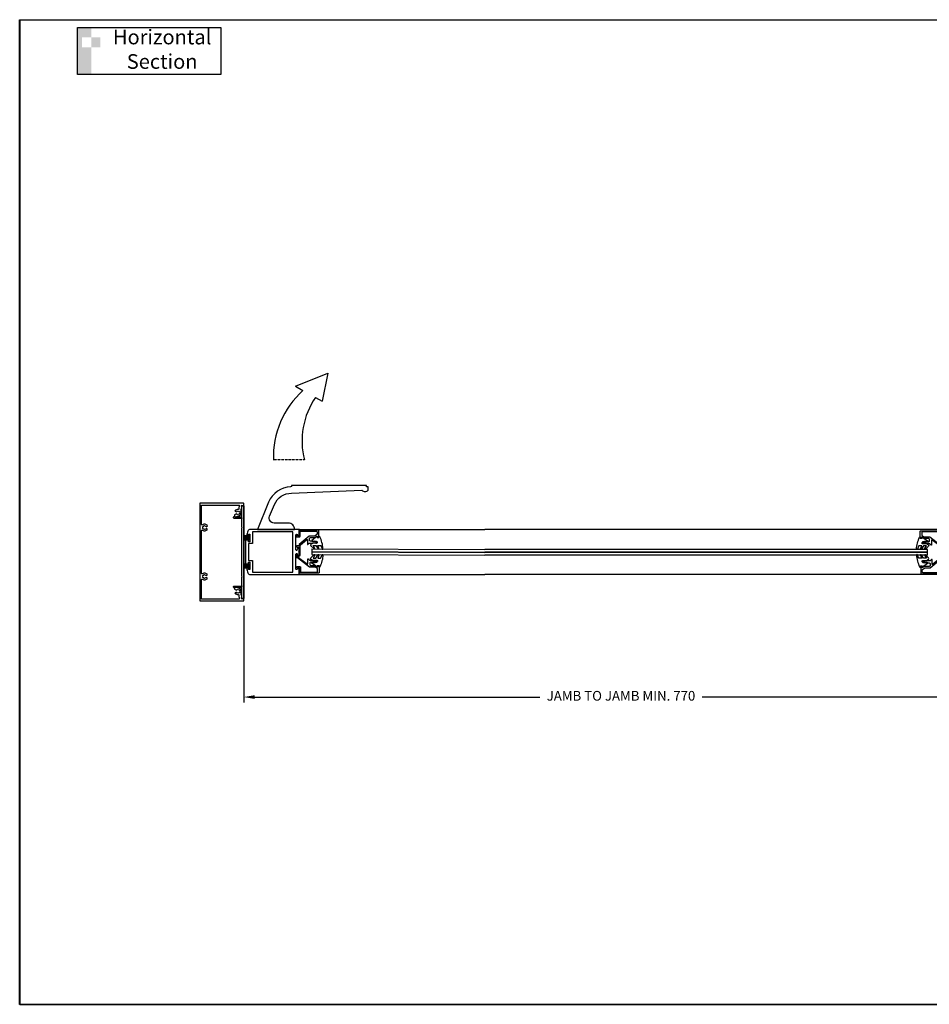
# Model space of a CAD drawing. Extents: x 1164 to 23743, y -44 to 3208.
# Drawn here: x 22268 to 23197, y 1824 to 2829 of the extents above; entities that cross this region are included whole.
import ezdxf

# ---------------------------------------------------------------- set-up
doc = ezdxf.new("R2010")
doc.units = 0
doc.header["$PDMODE"] = 35
doc.header["$PDSIZE"] = 1
doc.linetypes.add('HIDDEN', pattern=[0.375, 0.25, -0.125])
for name, color, linetype in [('Backgrounds', 7, 'Continuous'), ('DORMAFRAME', 7, 'Continuous'), ('FF-SINGLE-RIGHT-SG$0$CS008', 7, 'Continuous'), ('FF-SINGLE-RIGHT-SG$0$CS016', 7, 'Continuous'), ('FF-SINGLE-RIGHT-SG$0$CS025', 7, 'Continuous'), ('FF-SINGLE-RIGHT-SG$0$CS075', 7, 'Continuous'), ('FF-SINGLE-RIGHT-SG$0$CS4', 1, 'Continuous'), ('FF-SINGLE-RIGHT-SG$0$GK71', 7, 'Continuous')]:
    doc.layers.add(name, color=color, linetype=linetype)
doc.styles.add('border', font='romand.shx')
doc.styles.add('FF-SINGLE-RIGHT-SG$0$ARIAL', font='ARIAL.TTF', dxfattribs={"oblique": 4})
doc.styles.get("Standard").update_dxf_attribs({"font": 'ARIAL.TTF'})
doc.dimstyles.new('FF-SINGLE-RIGHT-SG$0$Elevation', dxfattribs={"dimscale": 4.5, "dimtxt": 2.5, "dimasz": 2.5, "dimexe": 1.25, "dimexo": 0.625, "dimtad": 0, "dimdec": 0, "dimtxsty": 'FF-SINGLE-RIGHT-SG$0$ARIAL', "dimcen": 2.5, "dimadec": 0, "dimazin": 0, "dimtfac": 1, "dimtdec": 0, "dimtmove": 0, "dimatfit": 3, "dimfxl": 0, "dimarcsym": 0})

# ---------------------------------------------------------------- blocks, each defined once
blk = doc.blocks.new('FF-SINGLE-RIGHT-SG$0$CS025')
at = {"layer": 'FF-SINGLE-RIGHT-SG$0$CS025'}
blk.add_lwpolyline([(5.6, 11.7, -0.668179), (5.5, 12.1), (6.9, 13.5), (6.9, 17.2), (7.4, 17.7), (6.9, 18.2), (7.4, 18.7), (6.9, 19.2), (7.4, 19.7), (6.9, 20.2), (6.9, 20.9, -1), (8.4, 20.9), (8.4, 19.7), (8.9, 19.2), (8.4, 18.7), (8.9, 18.2), (8.4, 17.7), (8.9, 17.2), (8.4, 16.7), (8.9, 16.2), (8.9, 14.7, 0.414214), (9.9, 13.7), (11.4, 13.7, 0.414214), (12.4, 14.7), (12.4, 19.7), (13.9, 21.7), (12.4, 21.7), (12.4, 23.2), (19.6, 23.2, -0.414214), (20.1, 22.7), (20.1, 3.7, -0.414214), (19.6, 3.2), (15.2, 3.2, 0.780636), (14.9, 2.1), (15.2, 1.9, -0.503536), (15.3, 1.5), (14.3, 0.5, -0.668179), (13.5, 0.8), (13.5, 3.7, -0.414214), (14, 4.2), (18.6, 4.2, 0.414214), (19.1, 4.7), (19.1, 20.7, 0.414214), (18.1, 21.7), (16.3, 21.7, 0.235469), (15.5, 21.3), (14.1, 19.4, 0.16286), (13.9, 18.8), (13.9, 13.5), (4.6, 1.2), (4.6, 1, -0.414214), (3.6, 0), (0.4, 0, -0.890969), (0.3, 0.8), (2.1, 1.2), (3.4, 1.2), (10.7, 10.9, 0.618819), (10.3, 11.7)], format="xyb", close=True, dxfattribs=at)
blk = doc.blocks.new('FF-SINGLE-RIGHT-SG$0$gk71')
at = {"layer": 'FF-SINGLE-RIGHT-SG$0$GK71'}
blk.add_lwpolyline([(1.4, 6.7), (0.5, 6.7, 0.665104), (0.4, 6.3), (4.2, 1.2, 0.446601), (4.6, 1.1), (5.3, 1.7), (4.9, 2.1, -0.477226), (4.9, 2.5), (5.2, 2.8), (4.9, 3.1, -0.477226), (4.9, 3.5), (5.2, 3.8), (4.9, 4.1, -0.477226), (4.9, 4.5), (5.3, 4.8), (5.3, 6.2, -0.720665), (6.9, 6.2), (6.9, 2.5), (7.9, 0.6, 0.107383), (8, 0.5, 0.406148), (9.6, 0.2), (12.6, 3.4, 0.845996), (12.3, 4.3), (9.3, 2.5), (9.3, 5.3), (12.9, 7.7, 0.567107), (12.4, 8.4), (9.3, 7.2), (9.3, 10.1, -0.304189), (9.7, 10.5), (12.6, 11.7, 1.01353), (12.6, 12.6, 0.093284), (0.5, 9.4, 0.871709), (0.4, 8.4), (1.4, 8.5)], format="xyb", close=True, dxfattribs=at)
blk = doc.blocks.new('FF-SINGLE-RIGHT-SG$0$cs075')
at = {"layer": 'FF-SINGLE-RIGHT-SG$0$CS075'}
blk.add_lwpolyline([(19.9, 21.3), (18.7, 21.3, -0.414214), (18.4, 21.6), (18.4, 22.6, -0.414214), (18.7, 22.8), (25.4, 22.8, -0.414214), (25.9, 22.3), (25.9, 3.3, -0.414214), (25.4, 2.8), (22, 2.8, -0.204302), (21.6, 3, 1.140613), (20.7, 1.7), (21, 1.5, -0.486902), (21, 1.1), (20, 0.1, -0.668179), (19.3, 0.5), (19.3, 3.3, -0.414214), (19.8, 3.8), (24.4, 3.8, 0.414214), (24.9, 4.3), (24.9, 20.3, 0.414214), (23.9, 21.3), (22.3, 21.3, 0.235469), (21.5, 20.9), (20.1, 19.1, 0.16286), (19.9, 18.5), (19.9, 13.2), (11.3, 3, -0.221695), (10.9, 2.8), (10.1, 2.8), (10.1, 0.8, -0.414214), (9.6, 0.3), (9.5, 0.3, -0.671801), (8.8, 2.1), (8.8, 2.8), (0.5, 2.8, -0.414214), (0, 3.3), (0, 3.5, -0.414214), (0.5, 4), (3.3, 4), (3.7, 3.6), (4.1, 4), (10.6, 4, 0.221695), (11, 4.2), (16.3, 10.5, 0.63707), (15.9, 11.3), (11.7, 11.3, -0.668179), (11.5, 11.7), (12.9, 13.2), (12.9, 16.8), (13.4, 17.3), (12.9, 17.8), (13.4, 18.3), (12.9, 18.8), (13.4, 19.3), (12.9, 19.8), (12.9, 20.6, -1), (14.4, 20.6), (14.4, 19.3), (14.9, 18.8), (14.4, 18.3), (14.9, 17.8), (14.4, 17.3), (14.9, 16.8), (14.4, 16.3), (14.9, 15.8), (14.9, 14.3, 0.414214), (15.9, 13.3), (17.4, 13.3, 0.414214), (18.4, 14.3), (18.4, 19.3)], format="xyb", close=True, dxfattribs=at)
blk = doc.blocks.new('FF-SINGLE-RIGHT-SG$0$CS016')
at = {"layer": 'FF-SINGLE-RIGHT-SG$0$CS016'}
blk.add_lwpolyline([(45.5, 0.2), (45.5, 0.5), (40.3, 0.5, -0.590506), (39.9, 1.3), (40.9, 2.9, 0.590506), (40.5, 3.7), (25.1, 3.7, 0.792409), (24.9, 2.7), (27.5, 1.4, -0.792409), (27.2, 0.5), (23.4, 0.5), (23, 0.9), (22.6, 0.5), (18.8, 0.5, -0.792409), (18.5, 1.4), (21.1, 2.7, 0.792409), (20.9, 3.7), (5.5, 3.7, 0.590506), (5.1, 2.9), (6.1, 1.3, -0.590506), (5.7, 0.5), (0.5, 0.5), (0.5, 0.2, -1), (0, 0.2), (0, 50.2, -0.320899), (1.7, 52.6, -0.018739), (6.4, 54), (6.4, 52), (5, 52), (5, 50.6), (12.5, 50.6), (12.5, 52), (11, 52), (11, 55), (35, 55), (35, 52), (33.5, 52), (33.5, 50.6), (41, 50.6), (41, 52), (39.6, 52), (39.6, 54, -0.018739), (44.3, 52.6, -0.320899), (46, 50.2), (46, 0.2, -1)], format="xyb", close=True, dxfattribs=at)
blk.add_lwpolyline([(14.3, 52.2), (31.6, 52.2), (31.6, 48.1), (43.5, 48.1), (43.5, 6.7), (2.5, 6.7), (2.5, 48.1), (14.3, 48.1)], close=True, dxfattribs=at)
blk = doc.blocks.new('FF-SINGLE-RIGHT-SG$0$CS008')
at = {"layer": 'FF-SINGLE-RIGHT-SG$0$CS008'}
blk.add_lwpolyline([(94.5, 9), (94.5, 10.5), (0, 10.5), (0, 9, 0.414214), (0.5, 8.5), (10.8, 8.5, -0.414214), (11.2, 8), (11.2, 2, -0.291336), (10.7, 1.1, 0.619599), (10.7, 0.6), (11.5, 0.1, 0.564862), (12.7, 0.8), (12.7, 8.1, -3.326524), (13, 8.5), (21.8, 8.5), (22.2, 8.9), (22.6, 8.5), (71.8, 8.5), (72.3, 8.9), (72.7, 8.5), (81.5, 8.5, -3.326524), (81.8, 8.1), (81.8, 0.8, 0.564862), (83, 0.1), (83.8, 0.6, 0.619599), (83.8, 1.1, -0.291336), (83.3, 2), (83.3, 8, -0.414214), (83.8, 8.5), (94, 8.5, 0.414214)], format="xyb", close=True, dxfattribs=at)
blk = doc.blocks.new('FF-SINGLE-RIGHT-SG$0$cs004')
at = {"layer": 'FF-SINGLE-RIGHT-SG$0$CS4'}
blk.add_lwpolyline([(90.9, 4.5), (90.6, 3.9), (90, 4.3), (89.4, 3.9), (89.1, 4.5), (88.5, 4.5), (88.5, 5.1), (87.9, 5.4), (88.3, 6), (87.9, 6.6), (88.5, 6.9), (88.5, 7.5), (89.1, 7.5), (88, 9.4), (87, 9.4, 0.493145), (86, 8.1), (86.9, 5.1, 0.293465), (89.6, 2.5), (90, 2.9), (90.4, 2.5), (94, 2.5), (94, 2), (98, 2), (97.5, 0.3, 0.493145), (97.8, 0), (99.5, 0, 0.414214), (100, 0.5), (100, 44.5, 0.414214), (99.5, 45), (0.5, 45, 0.414214), (0, 44.5), (0, 0.5, 0.414214), (0.5, 0), (2.2, 0, 0.493145), (2.5, 0.3), (2, 2), (6, 2), (6, 2.5), (9.6, 2.5), (10, 2.9), (10.4, 2.5, 0.293465), (13.1, 5.1), (14, 8.1, 0.493145), (13, 9.4), (12, 9.4), (10.9, 7.5), (11.5, 7.5), (11.5, 6.9), (12.1, 6.6), (11.7, 6), (12.1, 5.4), (11.5, 5.1), (11.5, 4.5), (10.9, 4.5), (10.6, 3.9), (10, 4.3), (9.4, 3.9), (9.1, 4.5), (8.5, 4.5), (8.5, 5.1), (7.9, 5.4), (8.3, 6), (7.9, 6.6), (8.5, 6.9), (8.5, 7.5), (9.1, 7.5), (8.2, 9, 0.301826), (6.5, 5.6, -0.451416), (6, 5), (4, 5, -0.414214), (3.5, 4.5), (2.5, 4.5, -0.414214), (2, 5), (2, 43), (21.9, 43, -0.629016), (22.3, 42.2, 0.459326), (23.3, 37), (24.1, 38.5), (23.5, 38.5), (23.5, 39.1), (22.9, 39.4), (23.3, 40), (22.9, 40.6), (23.5, 40.9), (23.5, 41.5), (24.1, 41.5), (24.4, 42.1), (25, 41.7), (25.6, 42.1), (25.9, 41.5), (26.5, 41.5), (26.5, 40.9), (27.1, 40.6), (26.7, 40), (27.1, 39.4), (26.5, 39.1), (26.5, 38.5), (25.9, 38.5), (26.7, 37, 0.459326), (27.7, 42.2, -0.629016), (28.1, 43), (71.9, 43, -0.629016), (72.3, 42.2, 0.459326), (73.3, 37), (74.1, 38.5), (73.5, 38.5), (73.5, 39.1), (72.9, 39.4), (73.3, 40), (72.9, 40.6), (73.5, 40.9), (73.5, 41.5), (74.1, 41.5), (74.4, 42.1), (75, 41.7), (75.6, 42.1), (75.9, 41.5), (76.5, 41.5), (76.5, 40.9), (77.1, 40.6), (76.7, 40), (77.1, 39.4), (76.5, 39.1), (76.5, 38.5), (75.9, 38.5), (76.8, 37, 0.459326), (77.7, 42.2, -0.629016), (78.1, 43), (98, 43), (98, 5, -0.414214), (97.5, 4.5), (96.5, 4.5, -0.414214), (96, 5), (94, 5, -0.451416), (93.5, 5.6, 0.301826), (91.8, 9), (90.9, 7.5), (91.5, 7.5), (91.5, 6.9), (92.1, 6.6), (91.7, 6), (92.1, 5.4), (91.5, 5.1), (91.5, 4.5)], format="xyb", close=True, dxfattribs=at)
blk = doc.blocks.new('#NewBorder3')
at = {"layer": 'DORMAFRAME', "color": 7}
for p, q in [((-320.79, 235.5), (-320.79, -722.1)), ((-320.79, 235.5), (1083.21, 235.5)), ((-320.79, -722.1), (1083.21, -722.1))]:
    blk.add_line(p, q, dxfattribs=at)
at = {"layer": 'Backgrounds', "color": 7, "style": 'border'}
for tag, p in [('PROJECT1', (845.83, -336.68)), ('PROJECT2', (845.83, -352.87)), ('PROJECT3', (845.83, -369.06)), ('PROJECT4', (845.83, -385.25)), ('PROJECT5', (845.83, -401.44)), ('PROJECT6', (845.83, -417.63)), ('DRAWINGTITLE1', (847.95, -470.68)), ('DRAWINGTITLE2', (847.95, -486.87)), ('DRAWINGTITLE3', (847.95, -503.06)), ('DRAWINGTITLE4', (847.95, -519.26)), ('DRAWINGTITLE5', (847.95, -535.45))]:
    blk.add_attdef(tag, p, '', height=10, dxfattribs=at)
at = {"layer": 'Backgrounds', "color": 7, "style": 'border', "flags": 2}
blk.add_attdef('DRAWINGTITLE', (846.83, -451.42), '', height=10, dxfattribs=at)
at = {"layer": 'Backgrounds', "style": 'border'}
for tag, p in [('CURRENTREV', (984.47, -624.87)), ('DRAWINGNUMBER1', (829.04, -671.58)), ('DRAWINGNUMBER2', (829.04, -687.77)), ('SHEETXOFX', (864.16, -715.59))]:
    blk.add_attdef(tag, p, '', height=10, dxfattribs=at)
blk = doc.blocks.new('*D88')
at = {"color": 0, "lineweight": -2}
for p, q in [((22497.2, 2230.5), (22497.2, 2131.9)), ((23267.5, 2230.5), (23267.5, 2131.9)), ((22508.4, 2137.5), (22799.4, 2137.5)), ((23256.3, 2137.5), (22965.3, 2137.5))]:
    blk.add_line(p, q, dxfattribs=at)
at = {"color": 0}
for points in [[(22508.4, 2139.4), (22508.4, 2135.6), (22497.2, 2137.5)], [(23256.3, 2139.4), (23256.3, 2135.6), (23267.5, 2137.5)]]:
    blk.add_solid(points, dxfattribs=at)
at = {"layer": 'Defpoints', "color": 0}
for p in [(22497.2, 2233.3), (23267.5, 2233.3), (22497.2, 2137.5)]:
    blk.add_point(p, dxfattribs=at)
at = {"color": 0, "insert": (22882.4, 2137.5), "char_height": 9.9, "attachment_point": 5, "style": 'FF-SINGLE-RIGHT-SG$0$ARIAL'}
blk.add_mtext('JAMB TO JAMB MIN. 770', dxfattribs=at)

msp = doc.modelspace()

# ---------------------------------------------------------------- hatches: boundary and pattern name
h = msp.add_hatch(color=256)
h.paths.add_polyline_path([(22350.8, 2811.3), (22341.5, 2811.3), (22341.5, 2801.1), (22350.8, 2801.1)])
h.paths.add_polyline_path([(22341.5, 2801.1), (22332.2, 2801.1), (22332.2, 2811.3), (22341.5, 2811.3), (22341.5, 2821.1), (22327.3, 2821.1), (22327.3, 2773.2), (22341.5, 2773.2)])

# ---------------------------------------------------------------- linework, layer by layer
for p, q in [((22549.9, 2455), (22583, 2468.4)), ((22583, 2468.4), (22577.2, 2439.8)), ((22549.9, 2455), (22557.7, 2450.6)), ((22570.5, 2443.5), (22577.2, 2439.8)), ((22497.2, 2305.5), (22497.2, 2335.6)), ((22497.2, 2308.7), (22497.2, 2263.7)), ((22497.2, 2263.7), (22497.2, 2308.7)), ((22553.9, 2308.7), (22743.4, 2308.6)), ((23208.2, 2308.6), (22743.4, 2308.6)), ((22497.3, 2301.7), (22503.4, 2301.7)), ((22497.3, 2301.1), (22503.3, 2301.1)), ((22497.3, 2300.5), (22503.4, 2300.5)), ((22497.3, 2299.8), (22503.4, 2299.8)), ((22497.3, 2299.1), (22503.4, 2299.1)), ((22497.3, 2298.5), (22503.3, 2298.5)), ((22566.7, 2289), (22743.4, 2288.3)), ((22566.7, 2289), (22566.7, 2283)), ((22566.7, 2286.1), (22743.4, 2285.4)), ((22566.7, 2286), (22743.4, 2285.3)), ((22566.7, 2285.9), (22743.4, 2285.2)), ((22566.7, 2283), (22743.4, 2282.3)), ((23195.5, 2288.3), (22743.4, 2288.3)), ((23195.5, 2285.4), (22743.4, 2285.4)), ((23195.5, 2285.3), (22743.4, 2285.3)), ((23195.5, 2285.2), (22743.4, 2285.2)), ((23195.5, 2282.3), (23195.5, 2288.3)), ((22497.3, 2273), (22503.3, 2273)), ((23195.5, 2282.3), (22743.4, 2282.3)), ((22497.2, 2235.6), (22497.2, 2265.7)), ((22497.3, 2272.3), (22503.4, 2272.3)), ((22497.3, 2271.6), (22503.4, 2271.6)), ((22497.3, 2270.9), (22503.4, 2270.9)), ((22497.3, 2270.3), (22503.3, 2270.3)), ((22497.3, 2269.7), (22503.4, 2269.7)), ((22553.9, 2262.7), (22743.4, 2262.6)), ((23208.2, 2262.6), (22743.4, 2262.6))]:
    msp.add_line(p, q)
at = {"linetype": 'HIDDEN'}
msp.add_line((22559.2, 2379.6), (22527.5, 2379.6), dxfattribs=at)
for points in [[(22327.3, 2821.1), (22473.8, 2821.1), (22473.8, 2773.2), (22327.3, 2773.2)], [(22503.4, 2302.2), (22497.3, 2302.2), (22497.3, 2297.9), (22503.4, 2297.9)], [(22503.4, 2269.2), (22497.3, 2269.2), (22497.3, 2273.6), (22503.4, 2273.6)]]:
    msp.add_lwpolyline(points, close=True)
msp.add_lwpolyline([(22511.1, 2308.7), (22549.1, 2308.7, 0.414214), (22542.7, 2315.1), (22528.2, 2315.1, -0.535019), (22523.6, 2322.1), (22528.6, 2334, -0.302915), (22546.1, 2345.7), (22617.9, 2348.7, 0.47463), (22624.1, 2348.9), (22624.1, 2352.1), (22622.5, 2352.1), (22622.5, 2353.7), (22546.1, 2353.7), (22546.1, 2353.1, -0.40316), (22545.1, 2352.1, 0.292603), (22522.6, 2336.5)], format="xyb", close=True)
for centre, radius, start, end in [((22619.9, 2382.2), 92.5, 132.2815, 181.6246), ((22635.3, 2399.1), 78.6, 145.5617, 194.346)]:
    msp.add_arc(centre, radius, start, end)
at = {"layer": 'Defpoints'}
msp.add_lwpolyline([(22268.4, 2829.2), (23455.4, 2829.2), (23455.4, 1823.7), (22268.4, 1823.7)], close=True, dxfattribs=at)

# ---------------------------------------------------------------- block references
at = {"xscale": 1.049999999999272, "yscale": 1.049999999999955, "zscale": 1.05}
msp.add_blockref('#NewBorder3', (22605.3, 2581.9), dxfattribs=at)
at = {"rotation": 90}
msp.add_blockref('FF-SINGLE-RIGHT-SG$0$cs004', (22497.2, 2235.6), dxfattribs=at)
at = {"xscale": -1, "rotation": 270}
msp.add_blockref('FF-SINGLE-RIGHT-SG$0$CS008', (22486.7, 2238.2), dxfattribs=at)
at = {"zscale": 1.001751495834784}
for name, p, xscale, yscale, rotation in [('FF-SINGLE-RIGHT-SG$0$CS016', (22554.2, 2308.7), -1.001751495835379, 1.001751495834469, 90), ('FF-SINGLE-RIGHT-SG$0$cs075', (22550.9, 2281.9), -1.001751495835379, 1.001751495834469, 270), ('FF-SINGLE-RIGHT-SG$0$CS025', (23211.2, 2287.1), 1.001751495835379, 1.001751495835379, 90), ('FF-SINGLE-RIGHT-SG$0$gk71', (22565.5, 2301.7), 1.001751495835379, 1.001751495834469, 270), ('FF-SINGLE-RIGHT-SG$0$gk71', (23196.7, 2301.2), -1.001751495835379, 1.001751495835379, 90), ('FF-SINGLE-RIGHT-SG$0$CS025', (22550.9, 2284.2), 1.001751495835379, 1.001751495834469, 270), ('FF-SINGLE-RIGHT-SG$0$gk71', (22565.5, 2270.1), -1.001751495835379, 1.001751495834469, 270), ('FF-SINGLE-RIGHT-SG$0$gk71', (23196.7, 2270), 1.001751495835379, 1.001751495835379, 90), ('FF-SINGLE-RIGHT-SG$0$cs075', (23211.3, 2289.4), -1.001751495835379, 1.001751495835379, 90)]:
    msp.add_blockref(name, p, dxfattribs=dict(at, xscale=xscale, yscale=yscale, rotation=rotation))

# ---------------------------------------------------------------- texts
at = {"insert": (22413.9, 2797.1), "char_height": 15, "width": 119.816, "attachment_point": 5}
msp.add_mtext('Horizontal\\PSection ', dxfattribs=at)

# ---------------------------------------------------------------- dimensions: what is measured, and where the dimension line sits
dim = msp.add_linear_dim(base=(22497.2, 2137.5), p1=(23267.5, 2233.3), p2=(22497.2, 2233.3), text='JAMB TO JAMB MIN. <>', dimstyle='FF-SINGLE-RIGHT-SG$0$Elevation', override={"dimtxt": 2.2})
dim.commit()
dim.dimension.update_dxf_attribs({"geometry": '*D88', "text_midpoint": (22882.4, 2137.5)})

doc.saveas('drawing.dxf')
